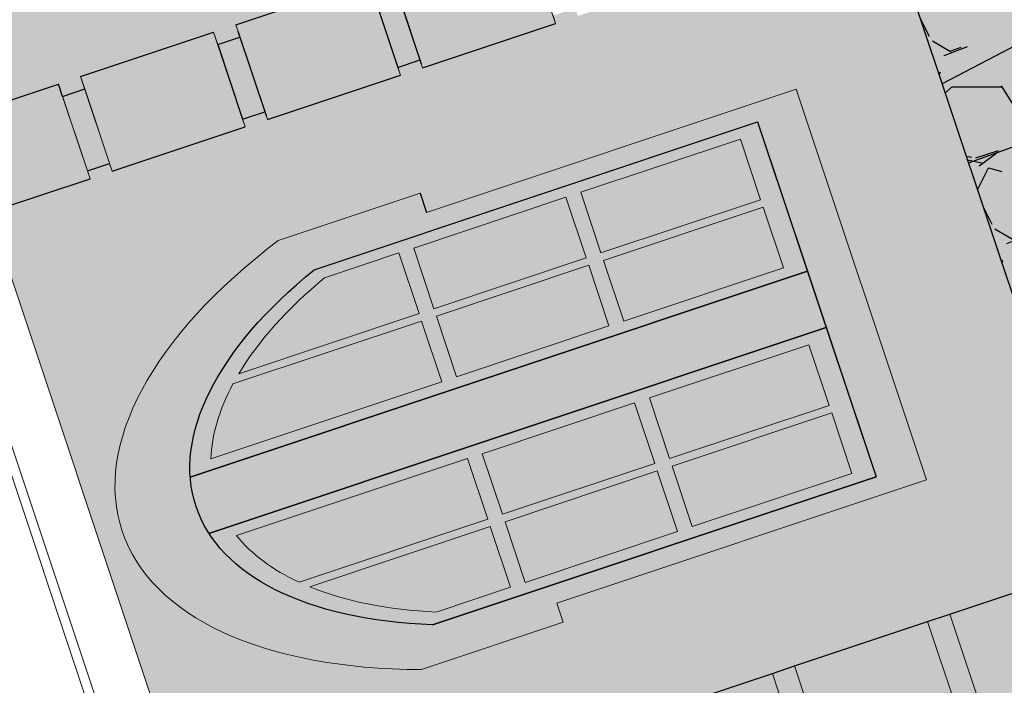
# Model space of a CAD drawing. Units: millimetres. Extents: x -316669749 to 1712432799, y -1145067770 to 390317665.
# Drawn here: x 697468058 to 715979189, y -350387391 to -337874167 of the extents above; entities that cross this region are included whole.
import ezdxf

# ---------------------------------------------------------------- set-up
doc = ezdxf.new("R2010")
doc.units = ezdxf.units.MM
doc.layers.add('Перегородки', color=160, linetype='Continuous', lineweight=20)
doc.layers.add('Стіни', color=1, linetype='Continuous', lineweight=30)

# ---------------------------------------------------------------- blocks, each defined once
blk = doc.blocks.new('Опорядження')
h = blk.add_hatch(color=69)
h.dxf.hatch_style = 1
h.set_gradient(color1=(69, 96, 62), color2=(80, 112, 72), one_color=1, tint=0.36, name='CYLINDER')
h.paths.add_polyline_path([(185394, -91030.8), (176591.9, -91030.8), (176591.9, -92081.1), (173771.9, -94055.7), (191411.9, -94055.7), (188591.9, -92081.1), (188591.9, -91030.8), (185394, -91030.8), (183902.4, -92744.8, -0.042439), (184938.4, -93055.7), (185578.4, -93055.7), (185578.4, -93855.7), (179605.4, -93855.7), (179605.4, -93055.7), (180245.4, -93055.7, -0.146829), (183902.4, -92744.8)])
h = blk.add_hatch(color=23)
h.dxf.hatch_style = 1
h.set_gradient(color1=(196, 116, 84), color2=(213, 156, 133), one_color=1, tint=0.68, name='HEMISPHERICAL')
h.paths.add_polyline_path([(189971.9, -96770.7), (189971.9, -96695.7), (189971.9, -96245.7), (189971.9, -96170.7), (189971.9, -95720.7), (189971.9, -95645.7), (189971.9, -95195.7), (189971.9, -95120.7), (189971.9, -94670.7), (189971.9, -94595.7), (189971.9, -94255.7), (185578.4, -94255.7), (185578.4, -94595.7), (185525.8, -94595.7), (185525.8, -94670.7), (185578.4, -94670.7), (185578.4, -95120.7), (185525.8, -95120.7), (185525.8, -95195.7), (185578.4, -95195.7), (185578.4, -95645.7), (185525.8, -95645.7), (185525.8, -95720.7), (185578.4, -95720.7), (185578.4, -96170.7), (185525.8, -96170.7), (185525.8, -96245.7), (185578.4, -96245.7), (185578.4, -96695.7), (185525.8, -96695.7), (185525.8, -96770.7), (185578.4, -96770.7), (185578.4, -97220.7), (185525.8, -97220.7), (185525.8, -97285.7), (189971.9, -97285.7), (189971.9, -97220.7)])
h.paths.add_polyline_path([(189106.9, -96835.7), (186466.9, -96835.7), (186466.9, -95585.7), (186336.9, -95585.7), (186336.9, -95105.9, -0.531175), (189236.9, -95105.9), (189236.9, -95585.7), (189106.9, -95585.7)], flags=16)
h.paths.add_polyline_path([(188986.9, -96685.7), (187976.9, -96685.7), (187596.9, -96685.7), (186586.9, -96685.7), (186586.9, -95185.7, -0.5), (188986.9, -95185.7)], flags=0)
h.paths.add_polyline_path([(188986.9, -96685.7), (186586.9, -96685.7), (186586.9, -95185.7, -0.5), (188986.9, -95185.7)], flags=0)
h.paths.add_polyline_path([(188916.9, -96615.7), (188506.9, -96615.7), (188506.9, -96075.7), (188916.9, -96075.7)], flags=0)
h.paths.add_polyline_path([(188916.9, -96025.7), (188506.9, -96025.7), (188506.9, -95510.7), (188916.9, -95510.7)], flags=0)
h.paths.add_polyline_path([(188456.9, -96615.7), (188046.9, -96615.7), (188046.9, -96075.7), (188456.9, -96075.7)], flags=0)
h.paths.add_polyline_path([(188456.9, -96025.7), (188046.9, -96025.7), (188046.9, -95510.7), (188456.9, -95510.7)], flags=0)
h.paths.add_polyline_path([(188916.9, -95460.7), (188506.9, -95460.7), (188506.9, -94850.2, -0.096172), (188916.9, -95209.4)], flags=0)
h.paths.add_polyline_path([(188456.9, -95460.7), (188046.9, -95460.7), (188046.9, -94679.5, -0.076346), (188456.9, -94822.4)], flags=0)
h.paths.add_polyline_path([(187526.9, -96615.7), (187116.9, -96615.7), (187116.9, -96075.7), (187526.9, -96075.7)], flags=0)
h.paths.add_polyline_path([(187526.9, -96025.7), (187116.9, -96025.7), (187116.9, -95510.7), (187526.9, -95510.7)], flags=0)
h.paths.add_polyline_path([(187526.9, -95460.7), (187116.9, -95460.7), (187116.9, -94822.4, -0.076346), (187526.9, -94679.5)], flags=0)
h.paths.add_polyline_path([(187066.9, -96615.7), (186656.9, -96615.7), (186656.9, -96075.7), (187066.9, -96075.7)], flags=0)
h.paths.add_polyline_path([(187066.9, -96025.7), (186656.9, -96025.7), (186656.9, -95510.7), (187066.9, -95510.7)], flags=0)
h.paths.add_polyline_path([(187066.9, -95460.7), (186656.9, -95460.7), (186656.9, -95209.4, -0.096172), (187066.9, -94850.2)], flags=0)
h.paths.add_polyline_path([(184938.4, -96770.7), (185021.7, -96770.7), (185021.7, -96695.7), (184938.4, -96695.7), (184938.4, -96245.7), (185021.7, -96245.7), (185021.7, -96170.7), (184938.4, -96170.7), (184938.4, -95720.7), (185021.7, -95720.7), (185021.7, -95645.7), (184938.4, -95645.7), (184938.4, -95195.7), (185021.7, -95195.7), (185021.7, -95120.7), (184938.4, -95120.7), (184938.4, -94670.7), (185021.7, -94670.7), (185021.7, -94595.7), (184938.4, -94595.7), (184938.4, -94255.7), (180245.4, -94255.7), (180245.4, -94595.7), (180201.3, -94595.7), (180201.3, -94670.7), (180245.4, -94670.7), (180245.4, -95120.7), (180201.3, -95120.7), (180201.3, -95195.7), (180245.4, -95195.7), (180245.4, -95645.7), (180201.3, -95645.7), (180201.3, -95720.7), (180245.4, -95720.7), (180245.4, -96170.7), (180201.3, -96170.7), (180201.3, -96245.7), (180245.4, -96245.7), (180245.4, -96695.7), (180201.3, -96695.7), (180201.3, -96770.7), (180245.4, -96770.7), (180245.4, -97220.7), (180201.3, -97220.7), (180201.3, -97285.7), (185021.7, -97285.7), (185021.7, -97220.7), (184938.4, -97220.7)])
h.paths.add_polyline_path([(183911.9, -96835.7), (182781.9, -96835.7), (182401.9, -96835.7), (181271.9, -96835.7), (181271.9, -95585.7), (181141.9, -95585.7), (181141.9, -95105.9, -0.531175), (184041.9, -95105.9), (184041.9, -95585.7), (183911.9, -95585.7)], flags=16)
h.paths.add_polyline_path([(183791.9, -96685.7), (182781.9, -96685.7), (182401.9, -96685.7), (181391.9, -96685.7), (181391.9, -95185.7, -0.5), (183791.9, -95185.7)], flags=0)
h.paths.add_polyline_path([(183721.9, -96615.7), (183311.9, -96615.7), (183311.9, -96075.7), (183721.9, -96075.7)], flags=0)
h.paths.add_polyline_path([(183721.9, -96025.7), (183311.9, -96025.7), (183311.9, -95510.7), (183721.9, -95510.7)], flags=0)
h.paths.add_polyline_path([(183261.9, -96615.7), (182851.9, -96615.7), (182851.9, -96075.7), (183261.9, -96075.7)], flags=0)
h.paths.add_polyline_path([(183261.9, -96025.7), (182851.9, -96025.7), (182851.9, -95510.7), (183261.9, -95510.7)], flags=0)
h.paths.add_polyline_path([(183721.9, -95460.7), (183311.9, -95460.7), (183311.9, -94850.2, -0.096172), (183721.9, -95209.4)], flags=0)
h.paths.add_polyline_path([(183261.9, -95460.7), (182851.9, -95460.7), (182851.9, -94679.5, -0.076346), (183261.9, -94822.4)], flags=0)
h.paths.add_polyline_path([(182331.9, -96615.7), (181921.9, -96615.7), (181921.9, -96075.7), (182331.9, -96075.7)], flags=0)
h.paths.add_polyline_path([(182331.9, -96025.7), (181921.9, -96025.7), (181921.9, -95510.7), (182331.9, -95510.7)], flags=0)
h.paths.add_polyline_path([(182331.9, -95460.7), (181921.9, -95460.7), (181921.9, -94822.4, -0.076346), (182331.9, -94679.5)], flags=0)
h.paths.add_polyline_path([(181871.9, -96615.7), (181461.9, -96615.7), (181461.9, -96075.7), (181871.9, -96075.7)], flags=0)
h.paths.add_polyline_path([(181871.9, -96025.7), (181461.9, -96025.7), (181461.9, -95510.7), (181871.9, -95510.7)], flags=0)
h.paths.add_polyline_path([(181871.9, -95460.7), (181461.9, -95460.7), (181461.9, -95209.4, -0.096172), (181871.9, -94850.2)], flags=0)
h.paths.add_polyline_path([(179605.4, -96770.7), (179660.8, -96770.7), (179660.8, -96695.7), (179605.4, -96695.7), (179605.4, -96245.7), (179660.8, -96245.7), (179660.8, -96170.7), (179605.4, -96170.7), (179605.4, -95720.7), (179660.8, -95720.7), (179660.8, -95645.7), (179605.4, -95645.7), (179605.4, -95195.7), (179660.8, -95195.7), (179660.8, -95120.7), (179605.4, -95120.7), (179605.4, -94670.7), (179660.8, -94670.7), (179660.8, -94595.7), (179605.4, -94595.7), (179605.4, -94255.7), (175211.9, -94255.7), (175211.9, -94595.7), (175211.9, -94670.7), (175211.9, -95120.7), (175211.9, -95195.7), (175211.9, -95645.7), (175211.9, -95720.7), (175211.9, -96170.7), (175211.9, -96245.7), (175211.9, -96695.7), (175211.9, -96770.7), (175211.9, -97220.7), (175211.9, -97285.7), (179660.8, -97285.7), (179660.8, -97220.7), (179605.4, -97220.7)])
h.paths.add_polyline_path([(178561.9, -96835.7), (177431.9, -96835.7), (177051.9, -96835.7), (175921.9, -96835.7), (175921.9, -95585.7), (175791.9, -95585.7), (175791.9, -95105.9, -0.531175), (178691.9, -95105.9), (178691.9, -95585.7), (178561.9, -95585.7)], flags=16)
h.paths.add_polyline_path([(178441.9, -96685.7), (177431.9, -96685.7), (177051.9, -96685.7), (176041.9, -96685.7), (176041.9, -95185.7, -0.5), (178441.9, -95185.7)], flags=0)
h.paths.add_polyline_path([(178371.9, -96615.7), (177961.9, -96615.7), (177961.9, -96075.7), (178371.9, -96075.7)], flags=0)
h.paths.add_polyline_path([(178371.9, -96025.7), (177961.9, -96025.7), (177961.9, -95510.7), (178371.9, -95510.7)], flags=0)
h.paths.add_polyline_path([(177911.9, -96615.7), (177501.9, -96615.7), (177501.9, -96075.7), (177911.9, -96075.7)], flags=0)
h.paths.add_polyline_path([(177911.9, -96025.7), (177501.9, -96025.7), (177501.9, -95510.7), (177911.9, -95510.7)], flags=0)
h.paths.add_polyline_path([(178371.9, -95460.7), (177961.9, -95460.7), (177961.9, -94850.2, -0.096172), (178371.9, -95209.4)], flags=0)
h.paths.add_polyline_path([(177911.9, -95460.7), (177501.9, -95460.7), (177501.9, -94679.5, -0.076346), (177911.9, -94822.4)], flags=0)
h.paths.add_polyline_path([(176981.9, -96615.7), (176571.9, -96615.7), (176571.9, -96075.7), (176981.9, -96075.7)], flags=0)
h.paths.add_polyline_path([(176981.9, -96025.7), (176571.9, -96025.7), (176571.9, -95510.7), (176981.9, -95510.7)], flags=0)
h.paths.add_polyline_path([(176981.9, -95460.7), (176571.9, -95460.7), (176571.9, -94822.4, -0.076346), (176981.9, -94679.5)], flags=0)
h.paths.add_polyline_path([(176521.9, -96615.7), (176111.9, -96615.7), (176111.9, -96075.7), (176521.9, -96075.7)], flags=0)
h.paths.add_polyline_path([(176521.9, -96025.7), (176111.9, -96025.7), (176111.9, -95510.7), (176521.9, -95510.7)], flags=0)
h.paths.add_polyline_path([(176521.9, -95460.7), (176111.9, -95460.7), (176111.9, -95209.4, -0.096172), (176521.9, -94850.2)], flags=0)
h = blk.add_hatch(color=23)
h.dxf.hatch_style = 1
h.set_gradient(color1=(196, 116, 84), color2=(242, 224, 217), one_color=1, tint=0.9, name='HEMISPHERICAL')
h.paths.add_polyline_path([(185578.4, -94255.7), (184938.4, -94255.7), (184938.4, -94595.7), (185021.7, -94595.7), (185578.4, -94595.7)])
h = blk.add_hatch(color=23)
h.dxf.hatch_style = 1
h.set_gradient(color1=(196, 116, 84), color2=(242, 224, 217), one_color=1, tint=0.9, name='HEMISPHERICAL')
h.paths.add_polyline_path([(190611.9, -94255.7), (189971.9, -94255.7), (189971.9, -94595.7), (190629.6, -94595.7)])
h.paths.add_polyline_path([(190633.5, -94670.7), (189971.9, -94670.7), (189971.9, -95120.7), (190656.8, -95120.7)])
h.paths.add_polyline_path([(190660.7, -95195.7), (189971.9, -95195.7), (189971.9, -95645.7), (190684, -95645.7)])
h.paths.add_polyline_path([(190687.9, -95720.7), (189971.9, -95720.7), (189971.9, -96170.7), (190711.3, -96170.7)])
h.paths.add_polyline_path([(190715.2, -96245.7), (189971.9, -96245.7), (189971.9, -96695.7), (190738.5, -96695.7)])
h.paths.add_polyline_path([(190742.4, -96770.7), (189971.9, -96770.7), (189971.9, -97220.7), (190765.8, -97220.7)])
h = blk.add_hatch(color=23)
h.dxf.hatch_style = 1
h.set_gradient(color1=(196, 116, 84), color2=(247, 236, 232), one_color=1, tint=0.94, name='HEMISPHERICAL')
h.paths.add_polyline_path([(186336.9, -95105.9), (186336.9, -95585.7), (186466.9, -95585.7), (186466.9, -96835.7), (189106.9, -96835.7), (189106.9, -95585.7), (189236.9, -95585.7), (189236.9, -95105.9, 0.531175)])
h.paths.add_polyline_path([(188986.9, -95185.7), (188986.9, -96685.7), (187976.9, -96685.7), (187596.9, -96685.7), (186586.9, -96685.7), (186586.9, -95185.7, -0.5)], flags=16)
h.paths.add_polyline_path([(187066.9, -94850.2), (187066.9, -95460.7), (186656.9, -95460.7), (186656.9, -95209.4, -0.096172)], flags=0)
h.paths.add_polyline_path([(186656.9, -95510.7), (187066.9, -95510.7), (187066.9, -96025.7), (186656.9, -96025.7)], flags=0)
h.paths.add_polyline_path([(187116.9, -94822.4, -0.076346), (187526.9, -94679.5), (187526.9, -95460.7), (187116.9, -95460.7)], flags=0)
h.paths.add_polyline_path([(187116.9, -95510.7), (187526.9, -95510.7), (187526.9, -96025.7), (187116.9, -96025.7)], flags=0)
h.paths.add_polyline_path([(186656.9, -96075.7), (187066.9, -96075.7), (187066.9, -96615.7), (186656.9, -96615.7)], flags=0)
h.paths.add_polyline_path([(187116.9, -96075.7), (187526.9, -96075.7), (187526.9, -96615.7), (187116.9, -96615.7)], flags=0)
h.paths.add_polyline_path([(188046.9, -94679.5, -0.076346), (188456.9, -94822.4), (188456.9, -95460.7), (188046.9, -95460.7)], flags=0)
h.paths.add_polyline_path([(188046.9, -95510.7), (188456.9, -95510.7), (188456.9, -96025.7), (188046.9, -96025.7)], flags=0)
h.paths.add_polyline_path([(188046.9, -96075.7), (188456.9, -96075.7), (188456.9, -96615.7), (188046.9, -96615.7)], flags=0)
h.paths.add_polyline_path([(188506.9, -94850.2, -0.096172), (188916.9, -95209.4), (188916.9, -95460.7), (188506.9, -95460.7)], flags=0)
h.paths.add_polyline_path([(188506.9, -95510.7), (188916.9, -95510.7), (188916.9, -96025.7), (188506.9, -96025.7)], flags=0)
h.paths.add_polyline_path([(188506.9, -96075.7), (188916.9, -96075.7), (188916.9, -96615.7), (188506.9, -96615.7)], flags=0)
h = blk.add_hatch(color=23)
h.dxf.hatch_style = 1
h.set_gradient(color1=(196, 116, 84), color2=(213, 156, 133), one_color=1, tint=0.68, name='HEMISPHERICAL')
h.paths.add_polyline_path([(187976.9, -94597.8, 0.063589), (187596.9, -94597.8), (187596.9, -96685.7), (187976.9, -96685.7)])
h = blk.add_hatch(color=23)
h.dxf.hatch_style = 1
h.set_gradient(color1=(196, 116, 84), color2=(233, 202, 190), one_color=1, tint=0.83, name='HEMISPHERICAL')
h.paths.add_polyline_path([(185525.8, -94595.7), (185021.7, -94595.7), (185021.7, -94670.7), (185525.8, -94670.7)])
h = blk.add_hatch(color=23)
h.dxf.hatch_style = 1
h.set_gradient(color1=(196, 116, 84), color2=(242, 224, 217), one_color=1, tint=0.9, name='HEMISPHERICAL')
h.paths.add_polyline_path([(185578.4, -94670.7), (185525.8, -94670.7), (184938.4, -94670.7), (184938.4, -95120.7), (185021.7, -95120.7), (185578.4, -95120.7)])
h = blk.add_hatch(color=139)
h.dxf.hatch_style = 1
h.set_gradient(color1=(62, 79, 91), color2=(219, 225, 230), one_color=1, tint=0.88, name='HEMISPHERICAL')
h.paths.add_polyline_path([(187066.9, -94850.2, 0.096172), (186656.9, -95209.4), (186656.9, -95460.7), (187066.9, -95460.7)])
h.paths.add_polyline_path([(187526.9, -94679.5, 0.076346), (187116.9, -94822.4), (187116.9, -95460.7), (187526.9, -95460.7)])
h.paths.add_polyline_path([(187066.9, -95510.7), (186656.9, -95510.7), (186656.9, -96025.7), (187066.9, -96025.7)])
h.paths.add_polyline_path([(187526.9, -95510.7), (187116.9, -95510.7), (187116.9, -96025.7), (187526.9, -96025.7)])
h.paths.add_polyline_path([(187066.9, -96075.7), (186656.9, -96075.7), (186656.9, -96615.7), (187066.9, -96615.7)])
h.paths.add_polyline_path([(187526.9, -96075.7), (187116.9, -96075.7), (187116.9, -96615.7), (187526.9, -96615.7)])
h = blk.add_hatch(color=139)
h.dxf.hatch_style = 1
h.set_gradient(color1=(62, 79, 91), color2=(219, 225, 230), one_color=1, tint=0.88, name='HEMISPHERICAL')
h.paths.add_polyline_path([(188456.9, -94822.4, 0.076346), (188046.9, -94679.5), (188046.9, -95460.7), (188456.9, -95460.7)])
h.paths.add_polyline_path([(188916.9, -95209.4, 0.096172), (188506.9, -94850.2), (188506.9, -95460.7), (188916.9, -95460.7)])
h.paths.add_polyline_path([(188456.9, -95510.7), (188046.9, -95510.7), (188046.9, -96025.7), (188456.9, -96025.7)])
h.paths.add_polyline_path([(188916.9, -95510.7), (188506.9, -95510.7), (188506.9, -96025.7), (188916.9, -96025.7)])
h.paths.add_polyline_path([(188456.9, -96075.7), (188046.9, -96075.7), (188046.9, -96615.7), (188456.9, -96615.7)])
h.paths.add_polyline_path([(188916.9, -96075.7), (188506.9, -96075.7), (188506.9, -96615.7), (188916.9, -96615.7)])
h = blk.add_hatch(color=23)
h.dxf.hatch_style = 1
h.set_gradient(color1=(196, 116, 84), color2=(233, 202, 190), one_color=1, tint=0.83, name='HEMISPHERICAL')
h.paths.add_polyline_path([(185525.8, -95120.7), (185021.7, -95120.7), (185021.7, -95195.7), (185525.8, -95195.7)])
h = blk.add_hatch(color=23)
h.dxf.hatch_style = 1
h.set_gradient(color1=(196, 116, 84), color2=(242, 224, 217), one_color=1, tint=0.9, name='HEMISPHERICAL')
h.paths.add_polyline_path([(185578.4, -95195.7), (185525.8, -95195.7), (184938.4, -95195.7), (184938.4, -95645.7), (185021.7, -95645.7), (185578.4, -95645.7)])
h = blk.add_hatch(color=23)
h.dxf.hatch_style = 1
h.set_gradient(color1=(196, 116, 84), color2=(233, 202, 190), one_color=1, tint=0.83, name='HEMISPHERICAL')
h.paths.add_polyline_path([(185525.8, -95645.7), (185021.7, -95645.7), (185021.7, -95720.7), (185525.8, -95720.7)])
h = blk.add_hatch(color=23)
h.dxf.hatch_style = 1
h.set_gradient(color1=(196, 116, 84), color2=(242, 224, 217), one_color=1, tint=0.9, name='HEMISPHERICAL')
h.paths.add_polyline_path([(185578.4, -95720.7), (185525.8, -95720.7), (184938.4, -95720.7), (184938.4, -96170.7), (185021.7, -96170.7), (185578.4, -96170.7)])
h = blk.add_hatch(color=23)
h.dxf.hatch_style = 1
h.set_gradient(color1=(196, 116, 84), color2=(233, 202, 190), one_color=1, tint=0.83, name='HEMISPHERICAL')
h.paths.add_polyline_path([(190651.8, -96170.7), (189971.9, -96170.7), (189971.9, -96245.7), (190651.8, -96245.7)])
h = blk.add_hatch(color=23)
h.dxf.hatch_style = 1
h.set_gradient(color1=(196, 116, 84), color2=(233, 202, 190), one_color=1, tint=0.83, name='HEMISPHERICAL')
h.paths.add_polyline_path([(190703.3, -96695.7), (189971.9, -96695.7), (189971.9, -96770.7), (190703.3, -96770.7)])
h = blk.add_hatch(color=252)
h.dxf.hatch_style = 1
h.set_gradient(color1=(125, 130, 140), one_color=1, tint=1, name='HEMISPHERICAL')
h.paths.add_polyline_path([(174414.7, -97285.7), (190769.1, -97285.7), (190792.5, -97735.7), (174391.4, -97735.7)])
h = blk.add_hatch()
h.set_pattern_fill('GRAVEL,_O', color=256, scale=50)
h.set_pattern_definition([(228.0128, (914.4, 1270), (-10160.008633, -11430.014045), [170.8605, -16915.25]), (184.9697, (800.1, 1143), (15240.024653, 1269.991038), [293.2025, -29027]), (132.5104, (508, 1117.6), (12699.99076, -13970.013646), [206.741, -20467.35]), (267.2737, (12.7, 800.1), (1269.994485, 25399.991827), [267.0025, -26433.2]), (292.8337, (0, 533.4), (-6350.018028, 15240.008665), [261.817, -25919.9]), (357.2737, (101.6, 292.1), (-25399.991827, 1269.994485), [267.0025, -26433.2]), (37.6942, (368.3, 279.4), (-16510.010431, -12699.9886785), [353.097, -34956.55]), (72.2553, (647.7, 495.3), (8890.017783, 27940.008103), [333.36, -33002.65]), (121.4296, (749.3, 812.8), (-10160.002618, 16509.98058), [267.9065, -26522.75]), (175.2364, (609.6, 1041.4), (13969.989027, -1269.98808), [305.8565, -14986.95]), (222.3974, (304.8, 1066.8), (-15240.000459, -13969.981825), [395.539, -39158.4]), (138.8141, (1270, 787.4), (-8889.99434, 7619.98828), [135.0025, -13365.3]), (171.4692, (1168.4, 876.3), (16509.974798, -2540.0064), [256.841, -25427.3]), (225, (914.4, 914.4), (-3e-13, -1269.999), [179.6045, -1616.445]), (203.1986, (825.5, 1066.8), (6350.02141, 2540.01114), [96.7205, -9575.3]), (291.8014, (736.6, 1028.7), (-1270.0009, 3810.00245), [136.783, -6702.4]), (30.9638, (787.4, 901.7), (3809.99598, 2540.00198), [222.16, -7183.15]), (161.5651, (977.9, 1016), (2540.00116, -1269.9981), [160.6435, -3855.45]), (16.3895, (0, 1028.7), (12700.007007, 3809.992075), [225.044, -22279.4]), (70.3462, (215.9, 1092.2), (-5079.985844, -13969.980244), [188.7995, -18691.1]), (293.1986, (977.9, 1270), (-2540.01114, 6350.02141), [193.44, -9478.6]), (343.6105, (1054.1, 1092.2), (-12700.007007, 3809.992075), [225.044, -22279.4]), (339.444, (0, 241.3), (-6350.00788, 2539.99692), [217.0175, -10633.85]), (294.7751, (203.2, 165.1), (-6349.9852, 13969.993513), [181.836, -18001.8]), (66.8014, (990.6, 0), (2540.01114, 6350.02141), [193.44, -9478.6]), (17.354, (1066.8, 177.8), (-16510.00089, -5079.992338), [212.8915, -21076.2]), (69.444, (368.3, 0), (-2539.99692, -6350.00788), [108.509, -10742.4]), (101.3099, (914.4, 0), (-1269.99373, 5079.98373), [64.7575, -6411]), (165.9638, (901.7, 63.5), (3810.00268, -1269.9978), [261.817, -4974.525]), (186.009, (647.7, 127), (12699.981272, 1269.997034), [242.6335, -24020.7]), (303.6901, (787.4, 787.4), (-1270.00044, 2539.99755), [183.162, -4395.89]), (353.1572, (889, 635), (21590.008928, -2540.011376), [319.7785, -31658]), (60.9454, (1206.5, 596.9), (-5079.98818, -8889.978805), [130.754, -12944.7]), (90, (1270, 711.2), (-1270, 1270), [76.2, -1193.8]), (120.2564, (622.3, 165.1), (5079.989233, -8889.995516), [176.4335, -17466.95]), (48.0128, (533.4, 317.5), (10160.008633, 11430.014045), [341.7215, -16744.4]), (0, (762, 571.5), (1270, 1270), [330.2, -939.8]), (325.3048, (1092.2, 571.5), (-12699.977995, 8890.000845), [200.805, -19879.65]), (254.0546, (1257.3, 457.2), (-1270.00324, -5080.0121), [184.9145, -9060.85]), (207.646, (1206.5, 279.4), (-24129.991525, -12700.007987), [301.0725, -29806.25]), (175.4261, (939.8, 139.7), (-16510.003802, 1269.993856), [318.5145, -31532.9]), (175.4261, (939.8, 139.7), (-16510.003802, 1269.993856), [318.5145, -31532.9])])
edge = h.paths.add_edge_path()
edge.add_line((174414.7, -97285.7), (190769.1, -97285.7))
edge.add_line((190792.5, -97735.7), (174391.4, -97735.7))
edge.add_line((190769.1, -97285.7), (190792.5, -97735.7))
at = {"lineweight": 0}
for p, q in [((184938.4, -94595.7), (184938.4, -94255.7)), ((184938.4, -95120.7), (184938.4, -94670.7)), ((184938.4, -95645.7), (184938.4, -95195.7))]:
    blk.add_line(p, q, dxfattribs=at)
at = {"color": 7, "lineweight": 0}
for p, q in [((184938.4, -94595.7), (184938.4, -94255.7)), ((189971.9, -94255.7), (185578.4, -94255.7)), ((185578.4, -94255.7), (185578.4, -94595.7)), ((189971.9, -94255.7), (185578.4, -94255.7)), ((185578.4, -94255.7), (185578.4, -94595.7)), ((185578.4, -94595.7), (185578.4, -94255.7)), ((185578.4, -94255.7), (189971.9, -94255.7)), ((185021.7, -94670.7), (185021.7, -94595.7)), ((185021.7, -94670.7), (185021.7, -94595.7)), ((185021.7, -94670.7), (185021.7, -94595.7)), ((185021.7, -94595.7), (185578.4, -94595.7)), ((185578.4, -94595.7), (185525.8, -94595.7)), ((185525.8, -94595.7), (185525.8, -94670.7)), ((185578.4, -94595.7), (185525.8, -94595.7)), ((185525.8, -94595.7), (185525.8, -94670.7)), ((184938.4, -95120.7), (184938.4, -94670.7)), ((185021.7, -94670.7), (185578.4, -94670.7)), ((185525.8, -94670.7), (185578.4, -94670.7)), ((185525.8, -94670.7), (185578.4, -94670.7)), ((185578.4, -94670.7), (185578.4, -95120.7)), ((185578.4, -94670.7), (185578.4, -95120.7)), ((185578.4, -94670.7), (185578.4, -95120.7)), ((187526.9, -94679.5), (187526.9, -95460.7)), ((187526.9, -94679.5), (187526.9, -95460.7)), ((188046.9, -95460.7), (188046.9, -94679.5)), ((188046.9, -95460.7), (188046.9, -94679.5)), ((187116.9, -95460.7), (187116.9, -94822.4)), ((187116.9, -95460.7), (187116.9, -94822.4)), ((188456.9, -94822.4), (188456.9, -95460.7)), ((188456.9, -94822.4), (188456.9, -95460.7)), ((187066.9, -94850.2), (187066.9, -95460.7)), ((187066.9, -94850.2), (187066.9, -95460.7)), ((188506.9, -95460.7), (188506.9, -94850.2)), ((188506.9, -95460.7), (188506.9, -94850.2)), ((185021.7, -95195.7), (185021.7, -95120.7)), ((185021.7, -95195.7), (185021.7, -95120.7)), ((185021.7, -95195.7), (185021.7, -95120.7)), ((185021.7, -95195.7), (185021.7, -95120.7)), ((185578.4, -95120.7), (185525.8, -95120.7)), ((185525.8, -95120.7), (185525.8, -95195.7)), ((185578.4, -95120.7), (185525.8, -95120.7)), ((185525.8, -95120.7), (185525.8, -95195.7)), ((185578.4, -95120.7), (185525.8, -95120.7)), ((185525.8, -95120.7), (185525.8, -95195.7)), ((186336.9, -95585.7), (186336.9, -95105.9)), ((186336.9, -95585.7), (186336.9, -95105.9)), ((189236.9, -95105.9), (189236.9, -95585.7)), ((189236.9, -95105.9), (189236.9, -95585.7)), ((186586.9, -96685.7), (186586.9, -95185.7)), ((186586.9, -96685.7), (186586.9, -95185.7)), ((186586.9, -96685.7), (186586.9, -95185.7)), ((188986.9, -95185.7), (188986.9, -96685.7)), ((188986.9, -95185.7), (188986.9, -96685.7)), ((188986.9, -95185.7), (188986.9, -96685.7)), ((184938.4, -95645.7), (184938.4, -95195.7)), ((185525.8, -95195.7), (185578.4, -95195.7)), ((185525.8, -95195.7), (185578.4, -95195.7)), ((185525.8, -95195.7), (185578.4, -95195.7)), ((185578.4, -95195.7), (185578.4, -95645.7)), ((185578.4, -95195.7), (185578.4, -95645.7)), ((185578.4, -95195.7), (185578.4, -95645.7)), ((186656.9, -95460.7), (186656.9, -95209.4)), ((186656.9, -95460.7), (186656.9, -95209.4)), ((188916.9, -95209.4), (188916.9, -95460.7)), ((188916.9, -95209.4), (188916.9, -95460.7)), ((187066.9, -95460.7), (186656.9, -95460.7)), ((187066.9, -95460.7), (186656.9, -95460.7)), ((187526.9, -95460.7), (187116.9, -95460.7)), ((187526.9, -95460.7), (187116.9, -95460.7)), ((188456.9, -95460.7), (188046.9, -95460.7)), ((188456.9, -95460.7), (188046.9, -95460.7)), ((188916.9, -95460.7), (188506.9, -95460.7)), ((188916.9, -95460.7), (188506.9, -95460.7)), ((186656.9, -96025.7), (186656.9, -95510.7)), ((186656.9, -95510.7), (187066.9, -95510.7)), ((186656.9, -96025.7), (186656.9, -95510.7)), ((186656.9, -95510.7), (187066.9, -95510.7)), ((187066.9, -95510.7), (187066.9, -96025.7)), ((187066.9, -95510.7), (187066.9, -96025.7)), ((187116.9, -96025.7), (187116.9, -95510.7)), ((187116.9, -95510.7), (187526.9, -95510.7)), ((187116.9, -96025.7), (187116.9, -95510.7)), ((187116.9, -95510.7), (187526.9, -95510.7)), ((187526.9, -95510.7), (187526.9, -96025.7)), ((187526.9, -95510.7), (187526.9, -96025.7)), ((188046.9, -96025.7), (188046.9, -95510.7)), ((188046.9, -95510.7), (188456.9, -95510.7)), ((188046.9, -96025.7), (188046.9, -95510.7)), ((188046.9, -95510.7), (188456.9, -95510.7)), ((188456.9, -95510.7), (188456.9, -96025.7)), ((188456.9, -95510.7), (188456.9, -96025.7)), ((188506.9, -96025.7), (188506.9, -95510.7)), ((188506.9, -95510.7), (188916.9, -95510.7)), ((188506.9, -96025.7), (188506.9, -95510.7)), ((188506.9, -95510.7), (188916.9, -95510.7)), ((188916.9, -95510.7), (188916.9, -96025.7)), ((188916.9, -95510.7), (188916.9, -96025.7)), ((186466.9, -95585.7), (186336.9, -95585.7)), ((186466.9, -95585.7), (186336.9, -95585.7)), ((186466.9, -96835.7), (186466.9, -95585.7)), ((186466.9, -96835.7), (186466.9, -95585.7)), ((189236.9, -95585.7), (189106.9, -95585.7)), ((189106.9, -95585.7), (189106.9, -96835.7)), ((189236.9, -95585.7), (189106.9, -95585.7)), ((189106.9, -95585.7), (189106.9, -96835.7)), ((185578.4, -95645.7), (185525.8, -95645.7)), ((185525.8, -95645.7), (185525.8, -95720.7)), ((185578.4, -95645.7), (185525.8, -95645.7)), ((185525.8, -95645.7), (185525.8, -95720.7)), ((185578.4, -95645.7), (185525.8, -95645.7)), ((185525.8, -95645.7), (185525.8, -95720.7)), ((185525.8, -95720.7), (185578.4, -95720.7)), ((185525.8, -95720.7), (185578.4, -95720.7)), ((185525.8, -95720.7), (185578.4, -95720.7)), ((185578.4, -95720.7), (185578.4, -96170.7)), ((185578.4, -95720.7), (185578.4, -96170.7)), ((185578.4, -95720.7), (185578.4, -96170.7)), ((189971.9, -96170.7), (189971.9, -95720.7)), ((187066.9, -96025.7), (186656.9, -96025.7)), ((187066.9, -96025.7), (186656.9, -96025.7)), ((187526.9, -96025.7), (187116.9, -96025.7)), ((187526.9, -96025.7), (187116.9, -96025.7)), ((188456.9, -96025.7), (188046.9, -96025.7)), ((188456.9, -96025.7), (188046.9, -96025.7)), ((188916.9, -96025.7), (188506.9, -96025.7)), ((188916.9, -96025.7), (188506.9, -96025.7)), ((186656.9, -96615.7), (186656.9, -96075.7)), ((186656.9, -96075.7), (187066.9, -96075.7)), ((186656.9, -96615.7), (186656.9, -96075.7)), ((186656.9, -96075.7), (187066.9, -96075.7)), ((187066.9, -96075.7), (187066.9, -96615.7)), ((187066.9, -96075.7), (187066.9, -96615.7)), ((187116.9, -96615.7), (187116.9, -96075.7)), ((187116.9, -96075.7), (187526.9, -96075.7)), ((187116.9, -96615.7), (187116.9, -96075.7)), ((187116.9, -96075.7), (187526.9, -96075.7)), ((187526.9, -96075.7), (187526.9, -96615.7)), ((187526.9, -96075.7), (187526.9, -96615.7)), ((188046.9, -96615.7), (188046.9, -96075.7)), ((188046.9, -96075.7), (188456.9, -96075.7)), ((188046.9, -96615.7), (188046.9, -96075.7)), ((188046.9, -96075.7), (188456.9, -96075.7)), ((188456.9, -96075.7), (188456.9, -96615.7)), ((188456.9, -96075.7), (188456.9, -96615.7)), ((188506.9, -96615.7), (188506.9, -96075.7)), ((188506.9, -96075.7), (188916.9, -96075.7)), ((188506.9, -96615.7), (188506.9, -96075.7)), ((188506.9, -96075.7), (188916.9, -96075.7)), ((188916.9, -96075.7), (188916.9, -96615.7)), ((188916.9, -96075.7), (188916.9, -96615.7)), ((185578.4, -96170.7), (185525.8, -96170.7)), ((185578.4, -96170.7), (185525.8, -96170.7)), ((185578.4, -96170.7), (185525.8, -96170.7)), ((189971.9, -96245.7), (189971.9, -96170.7)), ((189971.9, -96245.7), (189971.9, -96170.7)), ((189971.9, -96695.7), (189971.9, -96245.7)), ((187066.9, -96615.7), (186656.9, -96615.7)), ((187066.9, -96615.7), (186656.9, -96615.7)), ((187526.9, -96615.7), (187116.9, -96615.7)), ((187526.9, -96615.7), (187116.9, -96615.7)), ((188456.9, -96615.7), (188046.9, -96615.7)), ((188456.9, -96615.7), (188046.9, -96615.7)), ((188916.9, -96615.7), (188506.9, -96615.7)), ((188916.9, -96615.7), (188506.9, -96615.7)), ((188986.9, -96685.7), (186586.9, -96685.7)), ((187596.9, -96685.7), (186586.9, -96685.7)), ((187596.9, -96685.7), (186586.9, -96685.7)), ((187976.9, -96685.7), (187596.9, -96685.7)), ((187976.9, -96685.7), (187596.9, -96685.7)), ((188986.9, -96685.7), (187976.9, -96685.7)), ((188986.9, -96685.7), (187976.9, -96685.7)), ((189971.9, -96770.7), (189971.9, -96695.7)), ((189971.9, -96770.7), (189971.9, -96695.7)), ((189971.9, -97220.7), (189971.9, -96770.7)), ((189106.9, -96835.7), (186466.9, -96835.7)), ((189106.9, -96835.7), (186466.9, -96835.7)), ((185525.8, -97285.7), (189971.9, -97285.7))]:
    blk.add_line(p, q, dxfattribs=at)
at = {"color": 152, "lineweight": 0}
for p, q in [((185021.7, -94595.7), (184938.4, -94595.7)), ((185021.7, -94595.7), (184938.4, -94595.7)), ((184938.4, -94670.7), (185021.7, -94670.7)), ((184938.4, -94670.7), (185021.7, -94670.7)), ((184938.4, -94670.7), (185021.7, -94670.7)), ((184938.4, -94670.7), (185021.7, -94670.7)), ((185021.7, -95120.7), (184938.4, -95120.7)), ((185021.7, -95120.7), (184938.4, -95120.7)), ((185021.7, -95120.7), (184938.4, -95120.7)), ((185021.7, -95120.7), (184938.4, -95120.7)), ((184938.4, -95195.7), (185021.7, -95195.7)), ((184938.4, -95195.7), (185021.7, -95195.7)), ((184938.4, -95195.7), (185021.7, -95195.7)), ((184938.4, -95195.7), (185021.7, -95195.7))]:
    blk.add_line(p, q, dxfattribs=at)
for p, q in [((185021.7, -94595.7), (184938.4, -94595.7)), ((185021.7, -94595.7), (185021.7, -94670.7)), ((185525.8, -94595.7), (185525.8, -94670.7)), ((187596.9, -96685.7), (187596.9, -94597.8)), ((187976.9, -96685.7), (187976.9, -94597.8)), ((185021.7, -95120.7), (185021.7, -95195.7)), ((185021.7, -95120.7), (185525.8, -95120.7)), ((185525.8, -95120.7), (185525.8, -95195.7)), ((186586.9, -95185.7), (186586.9, -96685.7)), ((188986.9, -96685.7), (188986.9, -95185.7)), ((184980.1, -95195.7), (185552.1, -95195.7)), ((186336.9, -95585.7), (186466.9, -95585.7)), ((185021.7, -95645.7), (185525.8, -95645.7)), ((185525.8, -95645.7), (185525.8, -95720.7)), ((185021.7, -95720.7), (185552.1, -95720.7)), ((189971.9, -96170.7), (189971.9, -96245.7)), ((186586.9, -96685.7), (188986.9, -96685.7)), ((189971.9, -96695.7), (189971.9, -96770.7)), ((174414.7, -97285.7), (190769.1, -97285.7)), ((174414.7, -97285.7), (190769.1, -97285.7)), ((174414.7, -97285.7), (190769.1, -97285.7)), ((186635.7, -97582.9), (186730.8, -97285.7)), ((186732.9, -97288), (186731.4, -97285.7)), ((186794.5, -97285.7), (186768.2, -97312.1)), ((187238.4, -97301), (187220.9, -97285.7)), ((187263.6, -97285.7), (187251.5, -97539.9)), ((186768.9, -97312.9), (186870.5, -97465.3)), ((187251, -97388.3), (187251, -97312.1)), ((186862.7, -97463.6), (187180.2, -97501.7))]:
    blk.add_line(p, q)
at = {"color": 7, "lineweight": 0}
for radius, start, end in [(1750, 34.0477, 145.9523), (1750, 34.0477, 145.9523), (1500, 36.8699, 143.1301), (1430, 100.4757, 117.939), (1430, 100.4757, 117.939), (1430, 62.061, 79.5243), (1430, 62.061, 79.5243), (1430, 120.2316, 142.2051), (1430, 120.2316, 142.2051), (1430, 37.7949, 59.7684), (1430, 37.7949, 59.7684)]:
    blk.add_arc((187786.9, -96085.7), radius, start, end, dxfattribs=at)
at = {"layer": 'Перегородки'}
for p, q in [((191411.9, -94055.7), (173771.9, -94055.7)), ((191411.9, -94085.7), (173771.9, -94085.7)), ((191361.9, -94255.7), (173821.9, -94255.7)), ((184938.4, -94595.7), (185578.4, -94595.7)), ((184938.4, -94670.7), (185578.4, -94670.7)), ((187526.9, -94679.5), (187526.9, -95460.7)), ((188046.9, -94679.5), (188046.9, -95460.7)), ((187116.9, -95460.7), (187116.9, -94822.4)), ((188456.9, -95460.7), (188456.9, -94822.4)), ((187066.9, -95460.7), (187066.9, -94850.2)), ((188506.9, -95460.7), (188506.9, -94850.2)), ((184938.4, -95120.7), (185578.4, -95120.7)), ((186336.9, -95105.9), (186336.9, -95585.7)), ((189236.9, -95105.9), (189236.9, -95585.7)), ((184938.4, -95195.7), (185578.4, -95195.7)), ((186656.9, -95209.4), (186656.9, -95460.7)), ((188916.9, -95209.4), (188916.9, -95460.7)), ((186656.9, -95460.7), (187066.9, -95460.7)), ((187116.9, -95460.7), (187526.9, -95460.7)), ((188046.9, -95460.7), (188456.9, -95460.7)), ((188506.9, -95460.7), (188916.9, -95460.7)), ((186656.9, -95510.7), (186656.9, -96025.7)), ((186656.9, -95510.7), (187066.9, -95510.7)), ((187066.9, -96025.7), (187066.9, -95510.7)), ((187116.9, -95510.7), (187526.9, -95510.7)), ((187116.9, -96025.7), (187116.9, -95510.7)), ((187526.9, -95510.7), (187526.9, -96025.7)), ((188046.9, -95510.7), (188046.9, -96025.7)), ((188046.9, -95510.7), (188456.9, -95510.7)), ((188456.9, -96025.7), (188456.9, -95510.7)), ((188506.9, -95510.7), (188916.9, -95510.7)), ((188506.9, -96025.7), (188506.9, -95510.7)), ((188916.9, -95510.7), (188916.9, -96025.7)), ((186466.9, -95585.7), (186466.9, -96835.7)), ((189106.9, -95585.7), (189106.9, -96835.7)), ((189106.9, -95585.7), (189236.9, -95585.7)), ((184938.4, -95645.7), (185578.4, -95645.7)), ((184938.4, -95720.7), (185578.4, -95720.7)), ((186656.9, -96025.7), (187066.9, -96025.7)), ((187116.9, -96025.7), (187526.9, -96025.7)), ((188046.9, -96025.7), (188456.9, -96025.7)), ((188506.9, -96025.7), (188916.9, -96025.7)), ((186656.9, -96075.7), (187066.9, -96075.7)), ((186656.9, -96075.7), (186656.9, -96615.7)), ((187066.9, -96615.7), (187066.9, -96075.7)), ((187116.9, -96615.7), (187116.9, -96075.7)), ((187116.9, -96075.7), (187526.9, -96075.7)), ((187526.9, -96075.7), (187526.9, -96615.7)), ((188046.9, -96075.7), (188456.9, -96075.7)), ((188046.9, -96075.7), (188046.9, -96615.7)), ((188456.9, -96615.7), (188456.9, -96075.7)), ((188506.9, -96615.7), (188506.9, -96075.7)), ((188506.9, -96075.7), (188916.9, -96075.7)), ((188916.9, -96075.7), (188916.9, -96615.7)), ((184938.4, -96170.7), (185578.4, -96170.7)), ((189971.9, -96170.7), (190711.3, -96170.7)), ((189971.9, -96245.7), (190715.2, -96245.7)), ((186656.9, -96615.7), (187066.9, -96615.7)), ((187116.9, -96615.7), (187526.9, -96615.7)), ((188046.9, -96615.7), (188456.9, -96615.7)), ((188506.9, -96615.7), (188916.9, -96615.7)), ((189971.9, -96695.7), (190738.5, -96695.7)), ((189971.9, -96770.7), (190742.4, -96770.7)), ((186466.9, -96835.7), (189106.9, -96835.7))]:
    blk.add_line(p, q, dxfattribs=at)
for radius, start, end in [(1750, 34.0477, 145.9523), (1430, 100.4757, 117.939), (1430, 62.061, 79.5243), (1430, 120.2316, 142.2051), (1430, 37.7949, 59.7684)]:
    blk.add_arc((187786.9, -96085.7), radius, start, end, dxfattribs=at)
at = {"layer": 'Стіни'}
for p, q in [((184938.4, -94255.7), (184938.4, -94595.7)), ((185578.4, -94255.7), (185578.4, -94595.7)), ((187596.9, -94597.8), (187596.9, -96685.7)), ((187976.9, -94597.8), (187976.9, -96685.7)), ((184938.4, -94670.7), (184938.4, -95120.7)), ((185578.4, -94670.7), (185578.4, -95120.7)), ((186586.9, -95185.7), (186586.9, -96685.7)), ((188986.9, -95185.7), (188986.9, -96685.7)), ((184938.4, -95195.7), (184938.4, -95645.7)), ((185578.4, -95195.7), (185578.4, -95645.7)), ((185578.4, -95720.7), (185578.4, -96170.7)), ((189971.9, -95720.7), (189971.9, -96170.7)), ((189971.9, -96245.7), (189971.9, -96695.7)), ((186586.9, -96685.7), (187596.9, -96685.7)), ((187596.9, -96685.7), (187976.9, -96685.7)), ((187786.9, -96685.7), (188166.9, -96685.7)), ((187786.9, -96685.7), (188166.9, -96685.7)), ((187786.9, -96685.7), (188166.9, -96685.7)), ((187786.9, -96685.7), (188166.9, -96685.7)), ((187786.9, -96685.7), (188166.9, -96685.7)), ((187976.9, -96685.7), (188986.9, -96685.7)), ((189971.9, -96770.7), (189971.9, -97220.7)), ((174414.7, -97285.7), (193746.2, -97285.7))]:
    blk.add_line(p, q, dxfattribs=at)
blk.add_arc((187786.9, -96085.7), 1500, 36.8699, 143.1301, dxfattribs=at)

msp = doc.modelspace()

# ---------------------------------------------------------------- block references
at = {"xscale": 2931.905640244483, "yscale": -5859.101019161404, "zscale": 2931.905640244484, "rotation": 288.4487661164287}
msp.add_blockref('Опорядження', (844971, -123110), dxfattribs=at)

doc.saveas('drawing.dxf')
